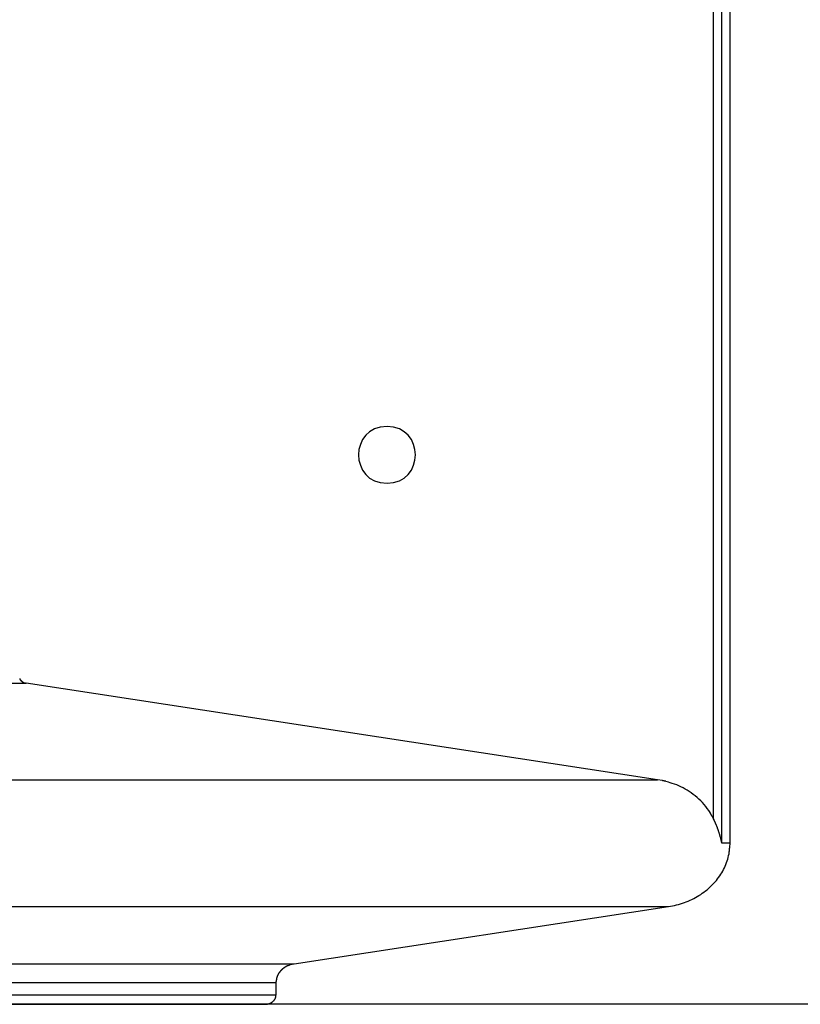
# Model space of a CAD drawing. Extents: x -43.6 to 43.6, y -26.1 to 26.1.
# Drawn here: x 18.1 to 20.1, y 2.3 to 4.9 of the extents above; entities that cross this region are included whole.
import ezdxf

# ---------------------------------------------------------------- set-up
doc = ezdxf.new("R2010")
doc.units = 0
doc.layers.get('0').update_dxf_attribs({"linetype": 'CONTINUOUS'})

msp = doc.modelspace()

# ---------------------------------------------------------------- linework, layer by layer
at = {"color": 0}
for points in [[(19.9292, 2.7542), (19.9292, 7.3037)], [(19.9508, 2.7542), (19.9508, 7.3037)], [(19.9075, 2.8182), (19.9075, 7.2397)], [(19.0455, 3.8539), (19.0455, 3.8539), (19.0278, 3.8521), (19.0126, 3.8474), (18.9997, 3.8399), (18.9892, 3.8304), (18.9808, 3.8189), (18.9751, 3.8063), (18.9715, 3.7927), (18.9705, 3.7789), (18.9715, 3.7648), (18.9751, 3.7513), (18.9808, 3.7386), (18.9892, 3.7273), (18.9997, 3.7176), (19.0126, 3.7103), (19.0278, 3.7056), (19.0455, 3.7041), (19.0455, 3.7041), (19.0629, 3.7056), (19.0781, 3.7103), (19.091, 3.7176), (19.1016, 3.7273), (19.1097, 3.7386), (19.1156, 3.7513), (19.1192, 3.7648), (19.1204, 3.7789), (19.1192, 3.7927), (19.1156, 3.8063), (19.1097, 3.8189), (19.1016, 3.8304), (19.091, 3.8399), (19.0781, 3.8474), (19.0629, 3.8521), (19.0455, 3.8539), (19.0455, 3.8539), (19.0455, 3.8539), (19.0455, 3.8539), (19.0455, 3.8539), (19.0455, 3.8539), (19.0455, 3.8539), (19.0455, 3.8539), (19.0455, 3.8539), (19.0455, 3.8539), (19.0455, 3.8539), (19.0455, 3.8539), (19.0455, 3.8539), (19.0455, 3.8539), (19.0455, 3.8539), (19.0455, 3.8539), (19.0455, 3.8539), (19.0455, 3.8539)], [(15.3463, 3.1761), (18.0935, 3.1761)], [(18.0761, 3.1885), (18.0761, 3.1885), (18.0761, 3.1882), (18.0761, 3.1882), (18.0761, 3.1882), (18.0761, 3.1882), (18.0761, 3.188), (18.0761, 3.188), (18.0761, 3.188), (18.0762, 3.188), (18.0762, 3.1877), (18.0762, 3.1877), (18.0762, 3.1877), (18.0762, 3.1877), (18.0762, 3.1877), (18.0762, 3.1877), (18.0762, 3.1877), (18.0765, 3.1877)], [(18.0761, 3.1885), (18.0761, 3.1885), (18.0761, 3.1882), (18.0761, 3.1882), (18.0761, 3.1882), (18.0761, 3.1882), (18.0761, 3.188), (18.0761, 3.188), (18.0761, 3.188), (18.0762, 3.188), (18.0762, 3.1877), (18.0762, 3.1877), (18.0762, 3.1877), (18.0762, 3.1877), (18.0762, 3.1877), (18.0762, 3.1877), (18.0762, 3.1877), (18.0765, 3.1877)], [(18.0765, 3.1877), (18.0765, 3.1877), (18.0765, 3.1874), (18.0765, 3.1874), (18.0765, 3.1874), (18.0765, 3.1874), (18.0765, 3.1872), (18.0765, 3.1872), (18.0765, 3.1872), (18.0765, 3.1872), (18.0765, 3.1869), (18.0765, 3.1869), (18.0765, 3.1869), (18.0765, 3.1869), (18.0765, 3.1869), (18.0765, 3.1869), (18.0765, 3.1869), (18.0768, 3.1869)], [(18.0765, 3.1877), (18.0765, 3.1877), (18.0765, 3.1874), (18.0765, 3.1874), (18.0765, 3.1874), (18.0765, 3.1874), (18.0765, 3.1872), (18.0765, 3.1872), (18.0765, 3.1872), (18.0765, 3.1872), (18.0765, 3.1869), (18.0765, 3.1869), (18.0765, 3.1869), (18.0765, 3.1869), (18.0765, 3.1869), (18.0765, 3.1869), (18.0765, 3.1869), (18.0768, 3.1869)], [(18.0768, 3.1869), (18.0768, 3.1869), (18.0768, 3.1866), (18.0768, 3.1866), (18.0768, 3.1866), (18.0768, 3.1866), (18.0768, 3.1864), (18.0768, 3.1864), (18.0768, 3.1864), (18.0771, 3.1864), (18.0771, 3.1861), (18.0771, 3.1861), (18.0771, 3.1861), (18.0771, 3.1861), (18.0771, 3.1861), (18.0771, 3.1861), (18.0771, 3.1861), (18.0774, 3.1861)], [(18.0768, 3.1869), (18.0768, 3.1869), (18.0768, 3.1866), (18.0768, 3.1866), (18.0768, 3.1866), (18.0768, 3.1866), (18.0768, 3.1864), (18.0768, 3.1864), (18.0768, 3.1864), (18.0771, 3.1864), (18.0771, 3.1861), (18.0771, 3.1861), (18.0771, 3.1861), (18.0771, 3.1861), (18.0771, 3.1861), (18.0771, 3.1861), (18.0771, 3.1861), (18.0774, 3.1861)], [(18.0774, 3.186), (18.0774, 3.186), (18.0774, 3.1857), (18.0774, 3.1857), (18.0774, 3.1857), (18.0774, 3.1857), (18.0774, 3.1855), (18.0774, 3.1855), (18.0774, 3.1855), (18.0776, 3.1855), (18.0776, 3.1852), (18.0776, 3.1852), (18.0776, 3.1852), (18.0776, 3.1852), (18.0776, 3.1852), (18.0776, 3.1852), (18.0776, 3.1852), (18.0779, 3.1852)], [(18.0774, 3.186), (18.0774, 3.186), (18.0774, 3.1857), (18.0774, 3.1857), (18.0774, 3.1857), (18.0774, 3.1857), (18.0774, 3.1855), (18.0774, 3.1855), (18.0774, 3.1855), (18.0776, 3.1855), (18.0776, 3.1852), (18.0776, 3.1852), (18.0776, 3.1852), (18.0776, 3.1852), (18.0776, 3.1852), (18.0776, 3.1852), (18.0776, 3.1852), (18.0779, 3.1852)], [(18.0779, 3.1853), (18.0779, 3.1853), (18.0779, 3.185), (18.0779, 3.185), (18.0779, 3.185), (18.0779, 3.185), (18.0779, 3.1848), (18.0779, 3.1848), (18.0779, 3.1848), (18.0781, 3.1848), (18.0781, 3.1845), (18.0781, 3.1845), (18.0781, 3.1845), (18.0782, 3.1845), (18.0782, 3.1845), (18.0782, 3.1845), (18.0782, 3.1845), (18.0785, 3.1845)], [(18.0779, 3.1853), (18.0779, 3.1853), (18.0779, 3.185), (18.0779, 3.185), (18.0779, 3.185), (18.0779, 3.185), (18.0779, 3.1848), (18.0779, 3.1848), (18.0779, 3.1848), (18.0781, 3.1848), (18.0781, 3.1845), (18.0781, 3.1845), (18.0781, 3.1845), (18.0782, 3.1845), (18.0782, 3.1845), (18.0782, 3.1845), (18.0782, 3.1845), (18.0785, 3.1845)], [(18.0785, 3.1845), (18.0785, 3.1845), (18.0785, 3.1842), (18.0785, 3.1842), (18.0785, 3.1842), (18.0785, 3.1842), (18.0785, 3.184), (18.0785, 3.184), (18.0785, 3.184), (18.0788, 3.184), (18.0788, 3.1837), (18.0788, 3.1837), (18.0788, 3.1837), (18.0789, 3.1837), (18.0789, 3.1837), (18.0789, 3.1837), (18.0789, 3.1837), (18.0792, 3.1837)], [(18.0785, 3.1845), (18.0785, 3.1845), (18.0785, 3.1842), (18.0785, 3.1842), (18.0785, 3.1842), (18.0785, 3.1842), (18.0785, 3.184), (18.0785, 3.184), (18.0785, 3.184), (18.0788, 3.184), (18.0788, 3.1837), (18.0788, 3.1837), (18.0788, 3.1837), (18.0789, 3.1837), (18.0789, 3.1837), (18.0789, 3.1837), (18.0789, 3.1837), (18.0792, 3.1837)], [(18.0792, 3.1836), (18.0792, 3.1836), (18.0792, 3.1833), (18.0792, 3.1833), (18.0792, 3.1833), (18.0792, 3.1833), (18.0792, 3.1832), (18.0792, 3.1832), (18.0792, 3.1832), (18.0795, 3.1832), (18.0795, 3.1829), (18.0795, 3.1829), (18.0795, 3.1829), (18.0796, 3.1829), (18.0796, 3.1829), (18.0796, 3.1829), (18.0796, 3.1829), (18.0799, 3.1829)], [(18.0792, 3.1836), (18.0792, 3.1836), (18.0792, 3.1833), (18.0792, 3.1833), (18.0792, 3.1833), (18.0792, 3.1833), (18.0792, 3.1832), (18.0792, 3.1832), (18.0792, 3.1832), (18.0795, 3.1832), (18.0795, 3.1829), (18.0795, 3.1829), (18.0795, 3.1829), (18.0796, 3.1829), (18.0796, 3.1829), (18.0796, 3.1829), (18.0796, 3.1829), (18.0799, 3.1829)], [(18.0798, 3.183), (18.0798, 3.183), (18.0798, 3.1827), (18.0798, 3.1827), (18.0798, 3.1827), (18.0798, 3.1827), (18.0798, 3.1825), (18.0798, 3.1825), (18.0798, 3.1825), (18.0801, 3.1825), (18.0801, 3.1822), (18.0801, 3.1822), (18.0801, 3.1822), (18.0803, 3.1822), (18.0803, 3.1822), (18.0803, 3.1822), (18.0803, 3.1822), (18.0806, 3.1822)], [(18.0798, 3.183), (18.0798, 3.183), (18.0798, 3.1827), (18.0798, 3.1827), (18.0798, 3.1827), (18.0798, 3.1827), (18.0798, 3.1825), (18.0798, 3.1825), (18.0798, 3.1825), (18.0801, 3.1825), (18.0801, 3.1822), (18.0801, 3.1822), (18.0801, 3.1822), (18.0803, 3.1822), (18.0803, 3.1822), (18.0803, 3.1822), (18.0803, 3.1822), (18.0806, 3.1822)], [(18.0807, 3.1822), (18.0807, 3.1822), (18.0807, 3.1819), (18.0807, 3.1819), (18.0807, 3.1819), (18.0807, 3.1819), (18.0807, 3.1817), (18.0807, 3.1817), (18.0807, 3.1817), (18.081, 3.1817), (18.081, 3.1814), (18.081, 3.1814), (18.081, 3.1814), (18.0811, 3.1814), (18.0811, 3.1814), (18.0811, 3.1814), (18.0811, 3.1814), (18.0814, 3.1814)], [(18.0807, 3.1822), (18.0807, 3.1822), (18.0807, 3.1819), (18.0807, 3.1819), (18.0807, 3.1819), (18.0807, 3.1819), (18.0807, 3.1817), (18.0807, 3.1817), (18.0807, 3.1817), (18.081, 3.1817), (18.081, 3.1814), (18.081, 3.1814), (18.081, 3.1814), (18.0811, 3.1814), (18.0811, 3.1814), (18.0811, 3.1814), (18.0811, 3.1814), (18.0814, 3.1814)], [(18.0814, 3.1815), (18.0814, 3.1815), (18.0814, 3.1812), (18.0814, 3.1812), (18.0814, 3.1812), (18.0814, 3.1812), (18.0814, 3.1811), (18.0814, 3.1811), (18.0814, 3.1811), (18.0817, 3.1811), (18.0817, 3.1809), (18.0817, 3.1809), (18.0817, 3.1809), (18.082, 3.1809), (18.082, 3.1809), (18.082, 3.1809), (18.082, 3.1809), (18.0823, 3.1809)], [(18.0814, 3.1815), (18.0814, 3.1815), (18.0814, 3.1812), (18.0814, 3.1812), (18.0814, 3.1812), (18.0814, 3.1812), (18.0814, 3.1811), (18.0814, 3.1811), (18.0814, 3.1811), (18.0817, 3.1811), (18.0817, 3.1809), (18.0817, 3.1809), (18.0817, 3.1809), (18.082, 3.1809), (18.082, 3.1809), (18.082, 3.1809), (18.082, 3.1809), (18.0823, 3.1809)], [(18.0823, 3.1808), (18.0823, 3.1808), (18.0823, 3.1805), (18.0823, 3.1805), (18.0823, 3.1805), (18.0823, 3.1805), (18.0823, 3.1804), (18.0823, 3.1804), (18.0823, 3.1804), (18.0826, 3.1804), (18.0826, 3.1801), (18.0826, 3.1801), (18.0826, 3.1801), (18.0828, 3.1801), (18.0828, 3.1801), (18.0828, 3.1801), (18.0828, 3.1801), (18.0831, 3.1801)], [(18.0823, 3.1808), (18.0823, 3.1808), (18.0823, 3.1805), (18.0823, 3.1805), (18.0823, 3.1805), (18.0823, 3.1805), (18.0823, 3.1804), (18.0823, 3.1804), (18.0823, 3.1804), (18.0826, 3.1804), (18.0826, 3.1801), (18.0826, 3.1801), (18.0826, 3.1801), (18.0828, 3.1801), (18.0828, 3.1801), (18.0828, 3.1801), (18.0828, 3.1801), (18.0831, 3.1801)], [(18.0831, 3.1802), (18.0831, 3.1802), (18.0831, 3.1799), (18.0831, 3.1799), (18.0831, 3.1799), (18.0831, 3.1799), (18.0831, 3.1799), (18.0831, 3.1799), (18.0831, 3.1799), (18.0834, 3.1799), (18.0834, 3.1796), (18.0834, 3.1796), (18.0834, 3.1796), (18.0837, 3.1796), (18.0837, 3.1796), (18.0837, 3.1796), (18.0837, 3.1796), (18.084, 3.1796)], [(18.0831, 3.1802), (18.0831, 3.1802), (18.0831, 3.1799), (18.0831, 3.1799), (18.0831, 3.1799), (18.0831, 3.1799), (18.0831, 3.1799), (18.0831, 3.1799), (18.0831, 3.1799), (18.0834, 3.1799), (18.0834, 3.1796), (18.0834, 3.1796), (18.0834, 3.1796), (18.0837, 3.1796), (18.0837, 3.1796), (18.0837, 3.1796), (18.0837, 3.1796), (18.084, 3.1796)], [(18.084, 3.1796), (18.084, 3.1796), (18.084, 3.1793), (18.084, 3.1793), (18.084, 3.1793), (18.0842, 3.1793), (18.0842, 3.1792), (18.0842, 3.1792), (18.0842, 3.1792), (18.0845, 3.1792), (18.0845, 3.179), (18.0845, 3.179), (18.0845, 3.179), (18.0847, 3.179), (18.0847, 3.179), (18.0847, 3.179), (18.0847, 3.179), (18.085, 3.179)], [(18.084, 3.1796), (18.084, 3.1796), (18.084, 3.1793), (18.084, 3.1793), (18.084, 3.1793), (18.0842, 3.1793), (18.0842, 3.1792), (18.0842, 3.1792), (18.0842, 3.1792), (18.0845, 3.1792), (18.0845, 3.179), (18.0845, 3.179), (18.0845, 3.179), (18.0847, 3.179), (18.0847, 3.179), (18.0847, 3.179), (18.0847, 3.179), (18.085, 3.179)], [(18.085, 3.1791), (18.085, 3.1791), (18.085, 3.1788), (18.085, 3.1788), (18.085, 3.1788), (18.0851, 3.1788), (18.0851, 3.1787), (18.0851, 3.1787), (18.0851, 3.1787), (18.0854, 3.1787), (18.0854, 3.1785), (18.0854, 3.1785), (18.0854, 3.1785), (18.0856, 3.1785), (18.0856, 3.1785), (18.0856, 3.1785), (18.0856, 3.1785), (18.0859, 3.1785)], [(18.085, 3.1791), (18.085, 3.1791), (18.085, 3.1788), (18.085, 3.1788), (18.085, 3.1788), (18.0851, 3.1788), (18.0851, 3.1787), (18.0851, 3.1787), (18.0851, 3.1787), (18.0854, 3.1787), (18.0854, 3.1785), (18.0854, 3.1785), (18.0854, 3.1785), (18.0856, 3.1785), (18.0856, 3.1785), (18.0856, 3.1785), (18.0856, 3.1785), (18.0859, 3.1785)], [(18.0859, 3.1784), (18.0859, 3.1784), (18.0859, 3.1781), (18.0859, 3.1781), (18.0859, 3.1781), (18.0861, 3.1781), (18.0861, 3.1781), (18.0861, 3.1781), (18.0861, 3.1781), (18.0864, 3.1781), (18.0864, 3.178), (18.0864, 3.178), (18.0864, 3.178), (18.0867, 3.178), (18.0867, 3.178), (18.0867, 3.178), (18.0867, 3.178), (18.087, 3.178)], [(18.0859, 3.1784), (18.0859, 3.1784), (18.0859, 3.1781), (18.0859, 3.1781), (18.0859, 3.1781), (18.0861, 3.1781), (18.0861, 3.1781), (18.0861, 3.1781), (18.0861, 3.1781), (18.0864, 3.1781), (18.0864, 3.178), (18.0864, 3.178), (18.0864, 3.178), (18.0867, 3.178), (18.0867, 3.178), (18.0867, 3.178), (18.0867, 3.178), (18.087, 3.178)], [(18.087, 3.178), (18.087, 3.178), (18.087, 3.1777), (18.087, 3.1777), (18.087, 3.1777), (18.0871, 3.1777), (18.0871, 3.1777), (18.0871, 3.1777), (18.0871, 3.1777), (18.0874, 3.1777), (18.0874, 3.1776), (18.0874, 3.1776), (18.0874, 3.1776), (18.0877, 3.1776), (18.0877, 3.1776), (18.0877, 3.1776), (18.0877, 3.1776), (18.088, 3.1776)], [(18.087, 3.178), (18.087, 3.178), (18.087, 3.1777), (18.087, 3.1777), (18.087, 3.1777), (18.0871, 3.1777), (18.0871, 3.1777), (18.0871, 3.1777), (18.0871, 3.1777), (18.0874, 3.1777), (18.0874, 3.1776), (18.0874, 3.1776), (18.0874, 3.1776), (18.0877, 3.1776), (18.0877, 3.1776), (18.0877, 3.1776), (18.0877, 3.1776), (18.088, 3.1776)], [(18.088, 3.1776), (18.088, 3.1776), (18.088, 3.1773), (18.088, 3.1773), (18.088, 3.1773), (18.0882, 3.1773), (18.0882, 3.1773), (18.0882, 3.1773), (18.0882, 3.1773), (18.0885, 3.1773), (18.0885, 3.1772), (18.0885, 3.1772), (18.0885, 3.1772), (18.0888, 3.1772), (18.0888, 3.1772), (18.0888, 3.1772), (18.0888, 3.1772), (18.0891, 3.1772)], [(18.088, 3.1776), (18.088, 3.1776), (18.088, 3.1773), (18.088, 3.1773), (18.088, 3.1773), (18.0882, 3.1773), (18.0882, 3.1773), (18.0882, 3.1773), (18.0882, 3.1773), (18.0885, 3.1773), (18.0885, 3.1772), (18.0885, 3.1772), (18.0885, 3.1772), (18.0888, 3.1772), (18.0888, 3.1772), (18.0888, 3.1772), (18.0888, 3.1772), (18.0891, 3.1772)], [(18.0891, 3.1772), (18.0891, 3.1772), (18.0891, 3.177), (18.0891, 3.177), (18.0891, 3.177), (18.0893, 3.177), (18.0893, 3.177), (18.0893, 3.177), (18.0893, 3.177), (18.0896, 3.177), (18.0896, 3.1769), (18.0896, 3.1769), (18.0896, 3.1769), (18.0899, 3.1769), (18.0899, 3.1769), (18.0899, 3.1769), (18.0899, 3.1769), (18.0902, 3.1769)], [(18.0891, 3.1772), (18.0891, 3.1772), (18.0891, 3.177), (18.0891, 3.177), (18.0891, 3.177), (18.0893, 3.177), (18.0893, 3.177), (18.0893, 3.177), (18.0893, 3.177), (18.0896, 3.177), (18.0896, 3.1769), (18.0896, 3.1769), (18.0896, 3.1769), (18.0899, 3.1769), (18.0899, 3.1769), (18.0899, 3.1769), (18.0899, 3.1769), (18.0902, 3.1769)], [(18.0902, 3.1768), (18.0902, 3.1768), (18.0902, 3.1766), (18.0902, 3.1766), (18.0902, 3.1766), (18.0904, 3.1766), (18.0904, 3.1766), (18.0904, 3.1766), (18.0904, 3.1766), (18.0907, 3.1766), (18.0907, 3.1765), (18.0907, 3.1765), (18.0907, 3.1765), (18.091, 3.1765), (18.091, 3.1765), (18.091, 3.1765), (18.091, 3.1765), (18.0913, 3.1765)], [(18.0902, 3.1768), (18.0902, 3.1768), (18.0902, 3.1766), (18.0902, 3.1766), (18.0902, 3.1766), (18.0904, 3.1766), (18.0904, 3.1766), (18.0904, 3.1766), (18.0904, 3.1766), (18.0907, 3.1766), (18.0907, 3.1765), (18.0907, 3.1765), (18.0907, 3.1765), (18.091, 3.1765), (18.091, 3.1765), (18.091, 3.1765), (18.091, 3.1765), (18.0913, 3.1765)], [(18.0913, 3.1765), (18.0913, 3.1765), (18.0913, 3.1763), (18.0913, 3.1763), (18.0913, 3.1763), (18.0915, 3.1763), (18.0915, 3.1763), (18.0915, 3.1763), (18.0915, 3.1763), (18.0918, 3.1763), (18.0918, 3.1763), (18.0918, 3.1763), (18.0918, 3.1763), (18.0921, 3.1763), (18.0921, 3.1763), (18.0921, 3.1763), (18.0921, 3.1763), (18.0924, 3.1763)], [(18.0913, 3.1765), (18.0913, 3.1765), (18.0913, 3.1763), (18.0913, 3.1763), (18.0913, 3.1763), (18.0915, 3.1763), (18.0915, 3.1763), (18.0915, 3.1763), (18.0915, 3.1763), (18.0918, 3.1763), (18.0918, 3.1763), (18.0918, 3.1763), (18.0918, 3.1763), (18.0921, 3.1763), (18.0921, 3.1763), (18.0921, 3.1763), (18.0921, 3.1763), (18.0924, 3.1763)], [(18.0935, 3.1761), (18.0924, 3.1762)], [(19.7597, 2.9216), (18.0935, 3.1761)], [(16.596, 2.9216), (19.7597, 2.9216)], [(19.7722, 2.9192), (19.7597, 2.9216)], [(19.7816, 2.9174), (19.7816, 2.9174), (19.781, 2.9174), (19.7805, 2.9174), (19.7799, 2.9174), (19.7793, 2.9176), (19.7785, 2.9176), (19.7779, 2.9179), (19.7773, 2.9181), (19.7767, 2.9184), (19.7759, 2.9184), (19.7753, 2.9187), (19.7747, 2.9187), (19.7741, 2.919), (19.7735, 2.919), (19.7729, 2.9192), (19.7724, 2.9192), (19.7721, 2.9194)], [(19.7816, 2.9174), (19.7816, 2.9174), (19.781, 2.9174), (19.7805, 2.9174), (19.7799, 2.9174), (19.7793, 2.9176), (19.7785, 2.9176), (19.7779, 2.9179), (19.7773, 2.9181), (19.7767, 2.9184), (19.7759, 2.9184), (19.7753, 2.9187), (19.7747, 2.9187), (19.7741, 2.919), (19.7735, 2.919), (19.7729, 2.9192), (19.7724, 2.9192), (19.7721, 2.9194)], [(19.8982, 2.8353), (19.8945, 2.8407), (19.8908, 2.8461), (19.8867, 2.8513), (19.8826, 2.8563), (19.8782, 2.8612), (19.8736, 2.8659), (19.8689, 2.8704), (19.864, 2.8748), (19.859, 2.8789), (19.8539, 2.8829), (19.8486, 2.8867), (19.8433, 2.8902), (19.8379, 2.8937), (19.8324, 2.8968), (19.8269, 2.8998), (19.8212, 2.9027), (19.8156, 2.9053), (19.81, 2.9077), (19.8043, 2.9099), (19.7985, 2.912), (19.793, 2.9138), (19.7881, 2.9154), (19.7817, 2.9171)], [(19.9014, 2.8297), (19.9014, 2.8297), (19.9011, 2.8299), (19.9009, 2.8302), (19.9006, 2.8305), (19.9006, 2.8308), (19.9003, 2.8311), (19.9, 2.8316), (19.8997, 2.8319), (19.8997, 2.8325), (19.8994, 2.8328), (19.8991, 2.8331), (19.8988, 2.8334), (19.8988, 2.834), (19.8985, 2.8343), (19.8984, 2.8346), (19.8982, 2.8349), (19.8982, 2.8354)], [(19.9014, 2.8297), (19.9014, 2.8297), (19.9011, 2.8299), (19.9009, 2.8302), (19.9006, 2.8305), (19.9006, 2.8308), (19.9003, 2.8311), (19.9, 2.8316), (19.8997, 2.8319), (19.8997, 2.8325), (19.8994, 2.8328), (19.8991, 2.8331), (19.8988, 2.8334), (19.8988, 2.834), (19.8985, 2.8343), (19.8984, 2.8346), (19.8982, 2.8349), (19.8982, 2.8354)], [(19.9045, 2.824), (19.9045, 2.824), (19.9042, 2.8242), (19.904, 2.8245), (19.9037, 2.8248), (19.9037, 2.8251), (19.9034, 2.8254), (19.9031, 2.8259), (19.9028, 2.8262), (19.9028, 2.8268), (19.9025, 2.8271), (19.9022, 2.8274), (19.9019, 2.8277), (19.9019, 2.8283), (19.9016, 2.8286), (19.9015, 2.8289), (19.9013, 2.8292), (19.9013, 2.8297)], [(19.9045, 2.824), (19.9045, 2.824), (19.9042, 2.8242), (19.904, 2.8245), (19.9037, 2.8248), (19.9037, 2.8251), (19.9034, 2.8254), (19.9031, 2.8259), (19.9028, 2.8262), (19.9028, 2.8268), (19.9025, 2.8271), (19.9022, 2.8274), (19.9019, 2.8277), (19.9019, 2.8283), (19.9016, 2.8286), (19.9015, 2.8289), (19.9013, 2.8292), (19.9013, 2.8297)], [(19.9075, 2.8182), (19.9046, 2.824)], [(19.9292, 2.7542), (19.9289, 2.7553), (19.9287, 2.7565), (19.9284, 2.7577), (19.9282, 2.7588), (19.928, 2.7599), (19.9277, 2.7611), (19.9274, 2.7622), (19.9272, 2.7634), (19.9269, 2.7645), (19.9266, 2.7657), (19.9263, 2.7668), (19.9261, 2.7679), (19.9257, 2.7691), (19.9254, 2.7702), (19.9252, 2.7713), (19.9248, 2.7725), (19.9245, 2.7736), (19.9242, 2.7747), (19.9239, 2.7758), (19.9235, 2.7769), (19.9232, 2.778), (19.9228, 2.7791), (19.9225, 2.7802), (19.9222, 2.7813), (19.9218, 2.7824), (19.9214, 2.7835), (19.9211, 2.7845), (19.9208, 2.7857), (19.9204, 2.7867), (19.92, 2.7878), (19.9196, 2.7889), (19.9192, 2.7899), (19.9188, 2.791), (19.9184, 2.7921), (19.9181, 2.7931), (19.9177, 2.7941), (19.9173, 2.7952), (19.9169, 2.7962), (19.9165, 2.7973), (19.9161, 2.7983), (19.9157, 2.7993), (19.9153, 2.8004), (19.9148, 2.8014), (19.9144, 2.8025), (19.914, 2.8035), (19.9136, 2.8044), (19.9132, 2.8054), (19.9127, 2.8065), (19.9123, 2.8075), (19.9119, 2.8084), (19.9115, 2.8095), (19.911, 2.8104), (19.9106, 2.8114), (19.9101, 2.8124), (19.9098, 2.8132), (19.9093, 2.8143), (19.9085, 2.816), (19.9075, 2.8182)], [(19.9508, 2.7542), (19.9292, 2.7542)], [(19.9502, 2.7436), (19.9508, 2.7542)], [(19.7886, 2.5868), (19.7939, 2.5876), (19.7991, 2.5886), (19.8044, 2.5898), (19.8097, 2.5911), (19.8149, 2.5924), (19.8201, 2.594), (19.8252, 2.5956), (19.8304, 2.5974), (19.8354, 2.5993), (19.8404, 2.6014), (19.8454, 2.6035), (19.8503, 2.6058), (19.8551, 2.6082), (19.8597, 2.6107), (19.8644, 2.6133), (19.8689, 2.616), (19.8734, 2.6189), (19.8777, 2.6219), (19.8819, 2.6249), (19.8861, 2.628), (19.8901, 2.6312), (19.8939, 2.6345), (19.8977, 2.6379), (19.9014, 2.6414), (19.9049, 2.6449), (19.9083, 2.6485), (19.9116, 2.6522), (19.9148, 2.656), (19.9179, 2.6599), (19.9208, 2.6639), (19.9237, 2.668), (19.9264, 2.6721), (19.929, 2.6763), (19.9314, 2.6806), (19.9337, 2.685), (19.9359, 2.6894), (19.938, 2.6938), (19.9399, 2.6983), (19.9417, 2.7029), (19.9432, 2.7074), (19.9446, 2.712), (19.9459, 2.7167), (19.9471, 2.7215), (19.9481, 2.7261), (19.9489, 2.7302)], [(19.9489, 2.7301), (19.9489, 2.7301), (19.9489, 2.7302), (19.9489, 2.7305), (19.9489, 2.7308), (19.9489, 2.7311), (19.9489, 2.7314), (19.9489, 2.7319), (19.9489, 2.7322), (19.9491, 2.7328), (19.9491, 2.7331), (19.9491, 2.7336), (19.9491, 2.7339), (19.9492, 2.7345), (19.9492, 2.7348), (19.9492, 2.7351), (19.9492, 2.7354), (19.9494, 2.7357)], [(19.9489, 2.7301), (19.9489, 2.7301), (19.9489, 2.7302), (19.9489, 2.7305), (19.9489, 2.7308), (19.9489, 2.7311), (19.9489, 2.7314), (19.9489, 2.7319), (19.9489, 2.7322), (19.9491, 2.7328), (19.9491, 2.7331), (19.9491, 2.7336), (19.9491, 2.7339), (19.9492, 2.7345), (19.9492, 2.7348), (19.9492, 2.7351), (19.9492, 2.7354), (19.9494, 2.7357)], [(19.9494, 2.7354), (19.9494, 2.7354), (19.9494, 2.7357), (19.9494, 2.7362), (19.9494, 2.7365), (19.9495, 2.7371), (19.9495, 2.7374), (19.9495, 2.738), (19.9495, 2.7386), (19.9498, 2.7392), (19.9498, 2.7395), (19.9498, 2.7401), (19.9498, 2.7407), (19.9501, 2.7413), (19.9501, 2.7417), (19.9501, 2.7423), (19.9501, 2.7429), (19.9503, 2.7435)], [(19.9494, 2.7354), (19.9494, 2.7354), (19.9494, 2.7357), (19.9494, 2.7362), (19.9494, 2.7365), (19.9495, 2.7371), (19.9495, 2.7374), (19.9495, 2.738), (19.9495, 2.7386), (19.9498, 2.7392), (19.9498, 2.7395), (19.9498, 2.7401), (19.9498, 2.7407), (19.9501, 2.7413), (19.9501, 2.7417), (19.9501, 2.7423), (19.9501, 2.7429), (19.9503, 2.7435)], [(16.596, 2.5868), (19.7886, 2.5868)], [(18.8003, 2.4358), (19.7886, 2.5868)], [(15.8548, 2.4358), (18.8003, 2.4358)], [(18.7642, 2.4167), (18.7642, 2.4167), (18.7639, 2.4164), (18.7639, 2.4164), (18.7637, 2.4161), (18.7637, 2.4161), (18.7634, 2.4158), (18.7634, 2.4158), (18.7634, 2.4156), (18.7634, 2.4156), (18.7631, 2.4153), (18.7631, 2.4153), (18.7629, 2.415), (18.7629, 2.415), (18.7627, 2.4147), (18.7627, 2.4147), (18.7627, 2.4147), (18.7627, 2.4147)], [(18.7642, 2.4167), (18.7642, 2.4167), (18.7639, 2.4164), (18.7639, 2.4164), (18.7637, 2.4161), (18.7637, 2.4161), (18.7634, 2.4158), (18.7634, 2.4158), (18.7634, 2.4156), (18.7634, 2.4156), (18.7631, 2.4153), (18.7631, 2.4153), (18.7629, 2.415), (18.7629, 2.415), (18.7627, 2.4147), (18.7627, 2.4147), (18.7627, 2.4147), (18.7627, 2.4147)], [(18.7662, 2.4187), (18.7662, 2.4187), (18.7659, 2.4184), (18.7659, 2.4184), (18.7656, 2.4182), (18.7656, 2.4182), (18.7653, 2.4179), (18.7653, 2.4179), (18.7652, 2.4177), (18.7652, 2.4177), (18.7649, 2.4174), (18.7649, 2.4174), (18.7647, 2.4171), (18.7647, 2.4171), (18.7644, 2.4168), (18.7644, 2.4168), (18.7644, 2.4167), (18.7644, 2.4167)], [(18.7662, 2.4187), (18.7662, 2.4187), (18.7659, 2.4184), (18.7659, 2.4184), (18.7656, 2.4182), (18.7656, 2.4182), (18.7653, 2.4179), (18.7653, 2.4179), (18.7652, 2.4177), (18.7652, 2.4177), (18.7649, 2.4174), (18.7649, 2.4174), (18.7647, 2.4171), (18.7647, 2.4171), (18.7644, 2.4168), (18.7644, 2.4168), (18.7644, 2.4167), (18.7644, 2.4167)], [(18.7679, 2.4205), (18.7679, 2.4205), (18.7676, 2.4202), (18.7676, 2.4202), (18.7674, 2.42), (18.7674, 2.42), (18.7671, 2.4197), (18.7671, 2.4197), (18.7669, 2.4195), (18.7669, 2.4195), (18.7666, 2.4192), (18.7666, 2.4192), (18.7664, 2.419), (18.7664, 2.419), (18.7661, 2.4187), (18.7661, 2.4187), (18.7661, 2.4187), (18.7661, 2.4187)], [(18.7679, 2.4205), (18.7679, 2.4205), (18.7676, 2.4202), (18.7676, 2.4202), (18.7674, 2.42), (18.7674, 2.42), (18.7671, 2.4197), (18.7671, 2.4197), (18.7669, 2.4195), (18.7669, 2.4195), (18.7666, 2.4192), (18.7666, 2.4192), (18.7664, 2.419), (18.7664, 2.419), (18.7661, 2.4187), (18.7661, 2.4187), (18.7661, 2.4187), (18.7661, 2.4187)], [(18.7697, 2.4221), (18.7697, 2.4221), (18.7694, 2.4218), (18.7694, 2.4218), (18.7691, 2.4216), (18.7691, 2.4216), (18.7688, 2.4213), (18.7688, 2.4213), (18.7687, 2.4213), (18.7687, 2.4213), (18.7684, 2.421), (18.7684, 2.421), (18.7682, 2.4208), (18.7682, 2.4208), (18.7679, 2.4205), (18.7679, 2.4205), (18.7679, 2.4205), (18.7679, 2.4205)], [(18.7697, 2.4221), (18.7697, 2.4221), (18.7694, 2.4218), (18.7694, 2.4218), (18.7691, 2.4216), (18.7691, 2.4216), (18.7688, 2.4213), (18.7688, 2.4213), (18.7687, 2.4213), (18.7687, 2.4213), (18.7684, 2.421), (18.7684, 2.421), (18.7682, 2.4208), (18.7682, 2.4208), (18.7679, 2.4205), (18.7679, 2.4205), (18.7679, 2.4205), (18.7679, 2.4205)], [(18.7718, 2.4238), (18.7718, 2.4238), (18.7715, 2.4235), (18.7715, 2.4235), (18.7712, 2.4233), (18.7712, 2.4233), (18.7709, 2.423), (18.7709, 2.423), (18.7708, 2.423), (18.7708, 2.423), (18.7705, 2.4227), (18.7705, 2.4227), (18.7702, 2.4226), (18.7702, 2.4226), (18.7699, 2.4223), (18.7699, 2.4223), (18.7699, 2.4223), (18.7699, 2.4223)], [(18.7718, 2.4238), (18.7718, 2.4238), (18.7715, 2.4235), (18.7715, 2.4235), (18.7712, 2.4233), (18.7712, 2.4233), (18.7709, 2.423), (18.7709, 2.423), (18.7708, 2.423), (18.7708, 2.423), (18.7705, 2.4227), (18.7705, 2.4227), (18.7702, 2.4226), (18.7702, 2.4226), (18.7699, 2.4223), (18.7699, 2.4223), (18.7699, 2.4223), (18.7699, 2.4223)], [(18.7739, 2.4254), (18.7739, 2.4254), (18.7736, 2.4251), (18.7736, 2.4251), (18.7734, 2.425), (18.7734, 2.425), (18.7731, 2.4247), (18.7731, 2.4247), (18.7728, 2.4246), (18.7728, 2.4246), (18.7725, 2.4243), (18.7725, 2.4243), (18.7722, 2.4241), (18.7722, 2.4241), (18.7719, 2.4239), (18.7719, 2.4239), (18.7718, 2.4239), (18.7718, 2.4239)], [(18.7739, 2.4254), (18.7739, 2.4254), (18.7736, 2.4251), (18.7736, 2.4251), (18.7734, 2.425), (18.7734, 2.425), (18.7731, 2.4247), (18.7731, 2.4247), (18.7728, 2.4246), (18.7728, 2.4246), (18.7725, 2.4243), (18.7725, 2.4243), (18.7722, 2.4241), (18.7722, 2.4241), (18.7719, 2.4239), (18.7719, 2.4239), (18.7718, 2.4239), (18.7718, 2.4239)], [(18.776, 2.4269), (18.776, 2.4269), (18.7757, 2.4266), (18.7757, 2.4266), (18.7755, 2.4265), (18.7755, 2.4265), (18.7752, 2.4262), (18.7752, 2.4262), (18.7749, 2.4261), (18.7749, 2.4261), (18.7746, 2.4258), (18.7746, 2.4258), (18.7743, 2.4256), (18.7743, 2.4256), (18.774, 2.4254), (18.774, 2.4254), (18.7739, 2.4254), (18.7739, 2.4254)], [(18.776, 2.4269), (18.776, 2.4269), (18.7757, 2.4266), (18.7757, 2.4266), (18.7755, 2.4265), (18.7755, 2.4265), (18.7752, 2.4262), (18.7752, 2.4262), (18.7749, 2.4261), (18.7749, 2.4261), (18.7746, 2.4258), (18.7746, 2.4258), (18.7743, 2.4256), (18.7743, 2.4256), (18.774, 2.4254), (18.774, 2.4254), (18.7739, 2.4254), (18.7739, 2.4254)], [(18.7781, 2.428), (18.7781, 2.428), (18.7778, 2.4277), (18.7778, 2.4277), (18.7775, 2.4276), (18.7775, 2.4276), (18.7772, 2.4273), (18.7772, 2.4273), (18.777, 2.4273), (18.777, 2.4273), (18.7767, 2.427), (18.7767, 2.427), (18.7764, 2.4269), (18.7764, 2.4269), (18.7761, 2.4267), (18.7761, 2.4267), (18.7761, 2.4267), (18.7761, 2.4267)], [(18.7781, 2.428), (18.7781, 2.428), (18.7778, 2.4277), (18.7778, 2.4277), (18.7775, 2.4276), (18.7775, 2.4276), (18.7772, 2.4273), (18.7772, 2.4273), (18.777, 2.4273), (18.777, 2.4273), (18.7767, 2.427), (18.7767, 2.427), (18.7764, 2.4269), (18.7764, 2.4269), (18.7761, 2.4267), (18.7761, 2.4267), (18.7761, 2.4267), (18.7761, 2.4267)], [(18.7803, 2.4293), (18.7803, 2.4293), (18.78, 2.429), (18.78, 2.429), (18.7797, 2.429), (18.7797, 2.429), (18.7794, 2.4287), (18.7794, 2.4287), (18.7792, 2.4287), (18.7792, 2.4287), (18.7789, 2.4284), (18.7789, 2.4284), (18.7786, 2.4284), (18.7786, 2.4284), (18.7783, 2.4282), (18.7783, 2.4282), (18.7782, 2.4282), (18.7782, 2.4282)], [(18.7803, 2.4293), (18.7803, 2.4293), (18.78, 2.429), (18.78, 2.429), (18.7797, 2.429), (18.7797, 2.429), (18.7794, 2.4287), (18.7794, 2.4287), (18.7792, 2.4287), (18.7792, 2.4287), (18.7789, 2.4284), (18.7789, 2.4284), (18.7786, 2.4284), (18.7786, 2.4284), (18.7783, 2.4282), (18.7783, 2.4282), (18.7782, 2.4282), (18.7782, 2.4282)], [(18.7827, 2.4304), (18.7827, 2.4304), (18.7824, 2.4301), (18.7823, 2.4301), (18.782, 2.4301), (18.782, 2.4301), (18.7817, 2.4298), (18.7817, 2.4298), (18.7814, 2.4298), (18.7814, 2.4298), (18.7811, 2.4295), (18.7811, 2.4295), (18.7808, 2.4295), (18.7808, 2.4295), (18.7805, 2.4295), (18.7805, 2.4295), (18.7804, 2.4295), (18.7804, 2.4295)], [(18.7827, 2.4304), (18.7827, 2.4304), (18.7824, 2.4301), (18.7823, 2.4301), (18.782, 2.4301), (18.782, 2.4301), (18.7817, 2.4298), (18.7817, 2.4298), (18.7814, 2.4298), (18.7814, 2.4298), (18.7811, 2.4295), (18.7811, 2.4295), (18.7808, 2.4295), (18.7808, 2.4295), (18.7805, 2.4295), (18.7805, 2.4295), (18.7804, 2.4295), (18.7804, 2.4295)], [(18.7849, 2.4314), (18.7849, 2.4314), (18.7846, 2.4311), (18.7846, 2.4311), (18.7843, 2.4311), (18.7843, 2.4311), (18.784, 2.4309), (18.784, 2.4309), (18.7837, 2.4309), (18.7837, 2.4309), (18.7834, 2.4306), (18.7834, 2.4306), (18.7831, 2.4306), (18.7831, 2.4306), (18.7828, 2.4306), (18.7828, 2.4306), (18.7826, 2.4306), (18.7826, 2.4306)], [(18.7849, 2.4314), (18.7849, 2.4314), (18.7846, 2.4311), (18.7846, 2.4311), (18.7843, 2.4311), (18.7843, 2.4311), (18.784, 2.4309), (18.784, 2.4309), (18.7837, 2.4309), (18.7837, 2.4309), (18.7834, 2.4306), (18.7834, 2.4306), (18.7831, 2.4306), (18.7831, 2.4306), (18.7828, 2.4306), (18.7828, 2.4306), (18.7826, 2.4306), (18.7826, 2.4306)], [(18.7849, 2.4315), (18.787, 2.4323), (18.789, 2.4331)], [(18.7915, 2.434), (18.7915, 2.434), (18.7912, 2.4337), (18.7911, 2.4337), (18.7908, 2.4337), (18.7908, 2.4337), (18.7905, 2.4335), (18.7905, 2.4335), (18.7902, 2.4335), (18.7902, 2.4335), (18.7899, 2.4332), (18.7897, 2.4332), (18.7894, 2.4332), (18.7894, 2.4332), (18.7891, 2.4331), (18.7891, 2.4331), (18.7889, 2.4331), (18.7889, 2.4331)], [(18.7915, 2.434), (18.7915, 2.434), (18.7912, 2.4337), (18.7911, 2.4337), (18.7908, 2.4337), (18.7908, 2.4337), (18.7905, 2.4335), (18.7905, 2.4335), (18.7902, 2.4335), (18.7902, 2.4335), (18.7899, 2.4332), (18.7897, 2.4332), (18.7894, 2.4332), (18.7894, 2.4332), (18.7891, 2.4331), (18.7891, 2.4331), (18.7889, 2.4331), (18.7889, 2.4331)], [(18.7954, 2.4348), (18.7954, 2.4348), (18.7951, 2.4345), (18.7948, 2.4345), (18.7945, 2.4345), (18.7944, 2.4345), (18.7941, 2.4343), (18.7938, 2.4343), (18.7935, 2.4343), (18.7934, 2.4343), (18.7931, 2.434), (18.7928, 2.434), (18.7925, 2.434), (18.7923, 2.434), (18.792, 2.4339), (18.7918, 2.4339), (18.7915, 2.4339), (18.7915, 2.4339)], [(18.7954, 2.4348), (18.7954, 2.4348), (18.7951, 2.4345), (18.7948, 2.4345), (18.7945, 2.4345), (18.7944, 2.4345), (18.7941, 2.4343), (18.7938, 2.4343), (18.7935, 2.4343), (18.7934, 2.4343), (18.7931, 2.434), (18.7928, 2.434), (18.7925, 2.434), (18.7923, 2.434), (18.792, 2.4339), (18.7918, 2.4339), (18.7915, 2.4339), (18.7915, 2.4339)], [(18.7953, 2.4348), (18.8003, 2.4358)], [(18.753, 2.3916), (18.753, 2.3916), (18.7528, 2.3913), (18.7528, 2.3912), (18.7528, 2.3909), (18.7528, 2.3909), (18.7528, 2.3906), (18.7528, 2.3906), (18.7528, 2.3903), (18.7528, 2.3903), (18.7526, 2.39), (18.7526, 2.3898), (18.7526, 2.3895), (18.7526, 2.3895), (18.7526, 2.3892), (18.7526, 2.3892), (18.7526, 2.389), (18.7526, 2.389)], [(18.753, 2.3916), (18.753, 2.3916), (18.7528, 2.3913), (18.7528, 2.3912), (18.7528, 2.3909), (18.7528, 2.3909), (18.7528, 2.3906), (18.7528, 2.3906), (18.7528, 2.3903), (18.7528, 2.3903), (18.7526, 2.39), (18.7526, 2.3898), (18.7526, 2.3895), (18.7526, 2.3895), (18.7526, 2.3892), (18.7526, 2.3892), (18.7526, 2.389), (18.7526, 2.389)], [(18.7533, 2.394), (18.7533, 2.394), (18.7531, 2.3937), (18.7531, 2.3936), (18.7531, 2.3933), (18.7531, 2.3933), (18.7531, 2.393), (18.7531, 2.393), (18.7531, 2.3927), (18.7531, 2.3927), (18.753, 2.3924), (18.753, 2.3922), (18.753, 2.3919), (18.753, 2.3919), (18.753, 2.3916), (18.753, 2.3916), (18.753, 2.3915), (18.753, 2.3915)], [(18.7533, 2.394), (18.7533, 2.394), (18.7531, 2.3937), (18.7531, 2.3936), (18.7531, 2.3933), (18.7531, 2.3933), (18.7531, 2.393), (18.7531, 2.393), (18.7531, 2.3927), (18.7531, 2.3927), (18.753, 2.3924), (18.753, 2.3922), (18.753, 2.3919), (18.753, 2.3919), (18.753, 2.3916), (18.753, 2.3916), (18.753, 2.3915), (18.753, 2.3915)], [(18.7537, 2.3965), (18.7537, 2.3965), (18.7535, 2.3962), (18.7535, 2.3961), (18.7535, 2.3958), (18.7535, 2.3958), (18.7535, 2.3955), (18.7535, 2.3955), (18.7535, 2.3952), (18.7535, 2.3952), (18.7534, 2.3949), (18.7534, 2.3947), (18.7534, 2.3944), (18.7534, 2.3944), (18.7534, 2.3941), (18.7534, 2.3941), (18.7534, 2.394), (18.7534, 2.394)], [(18.7537, 2.3965), (18.7537, 2.3965), (18.7535, 2.3962), (18.7535, 2.3961), (18.7535, 2.3958), (18.7535, 2.3958), (18.7535, 2.3955), (18.7535, 2.3955), (18.7535, 2.3952), (18.7535, 2.3952), (18.7534, 2.3949), (18.7534, 2.3947), (18.7534, 2.3944), (18.7534, 2.3944), (18.7534, 2.3941), (18.7534, 2.3941), (18.7534, 2.394), (18.7534, 2.394)], [(18.7543, 2.399), (18.7543, 2.399), (18.754, 2.3987), (18.754, 2.3986), (18.754, 2.3983), (18.754, 2.3983), (18.7539, 2.398), (18.7539, 2.398), (18.7539, 2.3977), (18.7539, 2.3977), (18.7538, 2.3974), (18.7538, 2.3972), (18.7538, 2.3969), (18.7538, 2.3969), (18.7538, 2.3966), (18.7538, 2.3966), (18.7538, 2.3965), (18.7538, 2.3965)], [(18.7543, 2.399), (18.7543, 2.399), (18.754, 2.3987), (18.754, 2.3986), (18.754, 2.3983), (18.754, 2.3983), (18.7539, 2.398), (18.7539, 2.398), (18.7539, 2.3977), (18.7539, 2.3977), (18.7538, 2.3974), (18.7538, 2.3972), (18.7538, 2.3969), (18.7538, 2.3969), (18.7538, 2.3966), (18.7538, 2.3966), (18.7538, 2.3965), (18.7538, 2.3965)], [(18.7552, 2.4013), (18.7552, 2.4013), (18.7549, 2.401), (18.7549, 2.4009), (18.7549, 2.4006), (18.7549, 2.4006), (18.7547, 2.4003), (18.7547, 2.4003), (18.7547, 2.4), (18.7547, 2.4), (18.7544, 2.3997), (18.7544, 2.3995), (18.7544, 2.3992), (18.7544, 2.3992), (18.7543, 2.3989), (18.7543, 2.3989), (18.7543, 2.3988), (18.7543, 2.3988)], [(18.7552, 2.4013), (18.7552, 2.4013), (18.7549, 2.401), (18.7549, 2.4009), (18.7549, 2.4006), (18.7549, 2.4006), (18.7547, 2.4003), (18.7547, 2.4003), (18.7547, 2.4), (18.7547, 2.4), (18.7544, 2.3997), (18.7544, 2.3995), (18.7544, 2.3992), (18.7544, 2.3992), (18.7543, 2.3989), (18.7543, 2.3989), (18.7543, 2.3988), (18.7543, 2.3988)], [(18.7561, 2.4037), (18.7561, 2.4037), (18.7558, 2.4034), (18.7558, 2.4033), (18.7558, 2.403), (18.7558, 2.403), (18.7556, 2.4027), (18.7556, 2.4027), (18.7556, 2.4024), (18.7556, 2.4024), (18.7553, 2.4021), (18.7553, 2.4021), (18.7553, 2.4018), (18.7553, 2.4018), (18.7552, 2.4015), (18.7552, 2.4015), (18.7552, 2.4014), (18.7552, 2.4014)], [(18.7561, 2.4037), (18.7561, 2.4037), (18.7558, 2.4034), (18.7558, 2.4033), (18.7558, 2.403), (18.7558, 2.403), (18.7556, 2.4027), (18.7556, 2.4027), (18.7556, 2.4024), (18.7556, 2.4024), (18.7553, 2.4021), (18.7553, 2.4021), (18.7553, 2.4018), (18.7553, 2.4018), (18.7552, 2.4015), (18.7552, 2.4015), (18.7552, 2.4014), (18.7552, 2.4014)], [(18.7572, 2.4061), (18.7572, 2.4061), (18.7569, 2.4058), (18.7569, 2.4057), (18.7569, 2.4054), (18.7569, 2.4054), (18.7566, 2.4051), (18.7566, 2.4051), (18.7566, 2.4048), (18.7566, 2.4048), (18.7563, 2.4045), (18.7563, 2.4045), (18.7563, 2.4042), (18.7563, 2.4042), (18.7561, 2.4039), (18.7561, 2.4039), (18.7561, 2.4038), (18.7561, 2.4038)], [(18.7572, 2.4061), (18.7572, 2.4061), (18.7569, 2.4058), (18.7569, 2.4057), (18.7569, 2.4054), (18.7569, 2.4054), (18.7566, 2.4051), (18.7566, 2.4051), (18.7566, 2.4048), (18.7566, 2.4048), (18.7563, 2.4045), (18.7563, 2.4045), (18.7563, 2.4042), (18.7563, 2.4042), (18.7561, 2.4039), (18.7561, 2.4039), (18.7561, 2.4038), (18.7561, 2.4038)], [(18.7583, 2.4083), (18.7583, 2.4083), (18.758, 2.408), (18.758, 2.408), (18.758, 2.4077), (18.758, 2.4077), (18.7577, 2.4074), (18.7577, 2.4074), (18.7577, 2.4071), (18.7577, 2.4071), (18.7574, 2.4068), (18.7574, 2.4068), (18.7574, 2.4065), (18.7574, 2.4065), (18.7572, 2.4062), (18.7572, 2.4062), (18.7572, 2.4061), (18.7572, 2.4061)], [(18.7583, 2.4083), (18.7583, 2.4083), (18.758, 2.408), (18.758, 2.408), (18.758, 2.4077), (18.758, 2.4077), (18.7577, 2.4074), (18.7577, 2.4074), (18.7577, 2.4071), (18.7577, 2.4071), (18.7574, 2.4068), (18.7574, 2.4068), (18.7574, 2.4065), (18.7574, 2.4065), (18.7572, 2.4062), (18.7572, 2.4062), (18.7572, 2.4061), (18.7572, 2.4061)], [(18.7596, 2.4105), (18.7596, 2.4105), (18.7593, 2.4102), (18.7593, 2.4102), (18.7591, 2.4099), (18.7591, 2.4099), (18.7588, 2.4096), (18.7588, 2.4096), (18.7588, 2.4094), (18.7588, 2.4094), (18.7585, 2.4091), (18.7585, 2.4091), (18.7585, 2.4088), (18.7585, 2.4088), (18.7583, 2.4085), (18.7583, 2.4085), (18.7583, 2.4083), (18.7583, 2.4083)], [(18.7596, 2.4105), (18.7596, 2.4105), (18.7593, 2.4102), (18.7593, 2.4102), (18.7591, 2.4099), (18.7591, 2.4099), (18.7588, 2.4096), (18.7588, 2.4096), (18.7588, 2.4094), (18.7588, 2.4094), (18.7585, 2.4091), (18.7585, 2.4091), (18.7585, 2.4088), (18.7585, 2.4088), (18.7583, 2.4085), (18.7583, 2.4085), (18.7583, 2.4083), (18.7583, 2.4083)], [(18.761, 2.4127), (18.761, 2.4127), (18.7607, 2.4124), (18.7607, 2.4124), (18.7605, 2.4121), (18.7605, 2.4121), (18.7602, 2.4118), (18.7602, 2.4118), (18.7602, 2.4115), (18.7602, 2.4115), (18.7599, 2.4112), (18.7599, 2.4112), (18.7598, 2.4109), (18.7598, 2.4109), (18.7595, 2.4106), (18.7595, 2.4106), (18.7595, 2.4105), (18.7595, 2.4105)], [(18.761, 2.4127), (18.761, 2.4127), (18.7607, 2.4124), (18.7607, 2.4124), (18.7605, 2.4121), (18.7605, 2.4121), (18.7602, 2.4118), (18.7602, 2.4118), (18.7602, 2.4115), (18.7602, 2.4115), (18.7599, 2.4112), (18.7599, 2.4112), (18.7598, 2.4109), (18.7598, 2.4109), (18.7595, 2.4106), (18.7595, 2.4106), (18.7595, 2.4105), (18.7595, 2.4105)], [(18.7627, 2.4148), (18.7627, 2.4148), (18.7624, 2.4145), (18.7624, 2.4145), (18.7622, 2.4142), (18.7622, 2.4142), (18.7619, 2.4139), (18.7619, 2.4139), (18.7619, 2.4137), (18.7619, 2.4137), (18.7616, 2.4134), (18.7616, 2.4134), (18.7614, 2.4131), (18.7614, 2.4131), (18.7612, 2.4128), (18.7612, 2.4128), (18.7612, 2.4127), (18.7612, 2.4127)], [(18.7627, 2.4148), (18.7627, 2.4148), (18.7624, 2.4145), (18.7624, 2.4145), (18.7622, 2.4142), (18.7622, 2.4142), (18.7619, 2.4139), (18.7619, 2.4139), (18.7619, 2.4137), (18.7619, 2.4137), (18.7616, 2.4134), (18.7616, 2.4134), (18.7614, 2.4131), (18.7614, 2.4131), (18.7612, 2.4128), (18.7612, 2.4128), (18.7612, 2.4127), (18.7612, 2.4127)], [(15.819, 2.3866), (18.7526, 2.3866)], [(18.7526, 2.3866), (18.7527, 2.3891)], [(18.7526, 2.3539), (18.7526, 2.3866)], [(15.819, 2.3539), (18.7526, 2.3539)], [(18.7238, 2.329), (18.7245, 2.329), (18.7254, 2.329), (18.7262, 2.3291), (18.7271, 2.3291), (18.7279, 2.3292), (18.7288, 2.3294), (18.7296, 2.3295), (18.7305, 2.3296), (18.7313, 2.3299), (18.7322, 2.33), (18.7331, 2.3303), (18.7339, 2.3305), (18.7348, 2.3309), (18.7356, 2.3312), (18.7365, 2.3315), (18.7373, 2.3319), (18.7381, 2.3323), (18.739, 2.3327), (18.7397, 2.3331), (18.7405, 2.3336), (18.7413, 2.3341), (18.742, 2.3346), (18.7427, 2.3351), (18.7435, 2.3357), (18.7441, 2.3363), (18.7448, 2.3369), (18.7454, 2.3375), (18.7461, 2.3381), (18.7467, 2.3388), (18.7473, 2.3394), (18.7478, 2.3401), (18.7483, 2.3408), (18.7488, 2.3415), (18.7492, 2.3422), (18.7496, 2.3429), (18.75, 2.3436), (18.7504, 2.3444), (18.7508, 2.3451), (18.751, 2.3459), (18.7513, 2.3466), (18.7516, 2.3474), (18.7518, 2.3481)], [(18.7518, 2.3482), (18.7518, 2.3482), (18.7518, 2.3482), (18.7518, 2.3482), (18.7518, 2.3482), (18.7518, 2.3482), (18.7518, 2.3482), (18.7518, 2.3482), (18.7518, 2.3482), (18.7518, 2.3485), (18.7518, 2.3485), (18.7518, 2.3485), (18.7518, 2.3485), (18.7518, 2.3487), (18.7518, 2.3487), (18.7518, 2.3487), (18.7518, 2.3487), (18.7519, 2.349)], [(18.7518, 2.3482), (18.7518, 2.3482), (18.7518, 2.3482), (18.7518, 2.3482), (18.7518, 2.3482), (18.7518, 2.3482), (18.7518, 2.3482), (18.7518, 2.3482), (18.7518, 2.3482), (18.7518, 2.3485), (18.7518, 2.3485), (18.7518, 2.3485), (18.7518, 2.3485), (18.7518, 2.3487), (18.7518, 2.3487), (18.7518, 2.3487), (18.7518, 2.3487), (18.7519, 2.349)], [(18.752, 2.3488), (18.7522, 2.3496), (18.7523, 2.3503)], [(18.7523, 2.3503), (18.7523, 2.3503), (18.7523, 2.3503), (18.7523, 2.3503), (18.7523, 2.3503), (18.7523, 2.3503), (18.7523, 2.3503), (18.7523, 2.3503), (18.7523, 2.3503), (18.7523, 2.3506), (18.7523, 2.3506), (18.7523, 2.3506), (18.7523, 2.3506), (18.7523, 2.3508), (18.7523, 2.3508), (18.7523, 2.3508), (18.7523, 2.3508), (18.7523, 2.3511)], [(18.7523, 2.3503), (18.7523, 2.3503), (18.7523, 2.3503), (18.7523, 2.3503), (18.7523, 2.3503), (18.7523, 2.3503), (18.7523, 2.3503), (18.7523, 2.3503), (18.7523, 2.3503), (18.7523, 2.3506), (18.7523, 2.3506), (18.7523, 2.3506), (18.7523, 2.3506), (18.7523, 2.3508), (18.7523, 2.3508), (18.7523, 2.3508), (18.7523, 2.3508), (18.7523, 2.3511)], [(18.7524, 2.3512), (18.7524, 2.3512), (18.7524, 2.3512), (18.7524, 2.3512), (18.7524, 2.3512), (18.7524, 2.3514), (18.7524, 2.3514), (18.7524, 2.3514), (18.7524, 2.3514), (18.7524, 2.3517), (18.7524, 2.3517), (18.7524, 2.3517), (18.7524, 2.3517), (18.7524, 2.352), (18.7524, 2.352), (18.7524, 2.3521), (18.7524, 2.3521), (18.7525, 2.3524)], [(18.7524, 2.3512), (18.7524, 2.3512), (18.7524, 2.3512), (18.7524, 2.3512), (18.7524, 2.3512), (18.7524, 2.3514), (18.7524, 2.3514), (18.7524, 2.3514), (18.7524, 2.3514), (18.7524, 2.3517), (18.7524, 2.3517), (18.7524, 2.3517), (18.7524, 2.3517), (18.7524, 2.352), (18.7524, 2.352), (18.7524, 2.3521), (18.7524, 2.3521), (18.7525, 2.3524)], [(18.7525, 2.3523), (18.7526, 2.3539)], [(35.8612, 2.329), (-43.6388, 2.329)], [(15.7974, 2.329), (18.7238, 2.329)]]:
    msp.add_lwpolyline(points, dxfattribs=at)

doc.saveas('drawing.dxf')
